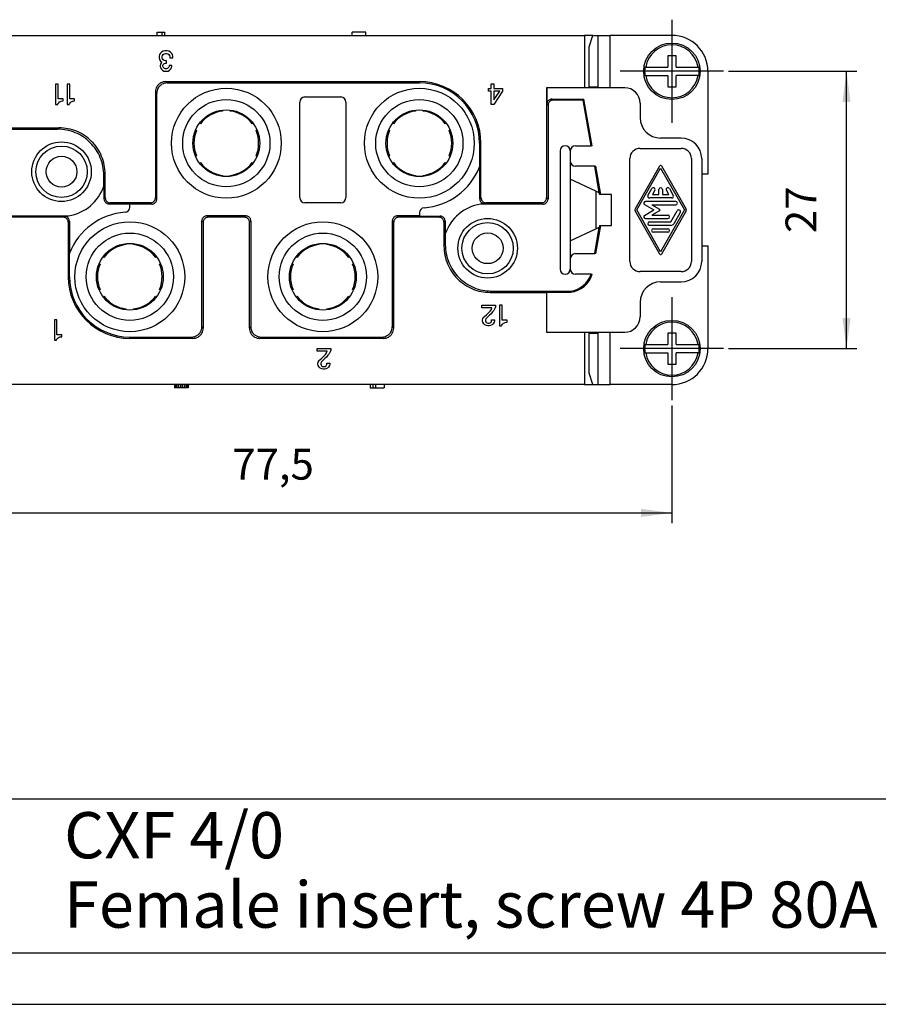
# Model space of a CAD drawing. Units: millimetres. Extents: x -210 to 0, y 0 to 297.
# Drawn here: x -157 to -73, y 0 to 96 of the extents above; entities that cross this region are included whole.
import ezdxf

# ---------------------------------------------------------------- set-up
doc = ezdxf.new("R2010")
doc.units = ezdxf.units.MM
doc.linetypes.add('DOT_CENTER', pattern=[14, 12, -1, 0, -1])
doc.layers.add('1', color=7, linetype='Continuous')
doc.styles.add('CONVERTER_11', font='ARIAL.TTF', dxfattribs={"width": 1.2})
doc.styles.add('CONVERTER_13', font='simplex.shx', dxfattribs={"width": 0.95})
doc.dimstyles.new('ME10_DIM_15', dxfattribs={"dimtxt": 3, "dimasz": 3, "dimexe": 1, "dimexo": 0.5, "dimgap": 2, "dimtad": 1, "dimdsep": 46, "dimtxsty": 'CONVERTER_13', "dimsah": 1, "dimcen": 0.09, "dimclrd": 7, "dimclre": 7, "dimclrt": 7, "dimadec": 0, "dimazin": 0, "dimtfac": 1, "dimtdec": 4, "dimtix": 1, "dimtmove": 0, "dimatfit": 3, "dimfxl": 1, "dimtolj": 1, "dimtzin": 0, "dimarcsym": 0})
doc.dimstyles.new('ME10_DIM_16', dxfattribs={"dimtxt": 3, "dimasz": 3, "dimexe": 1, "dimexo": 0.5, "dimgap": 2, "dimtad": 1, "dimdsep": 46, "dimtxsty": 'CONVERTER_13', "dimsah": 1, "dimcen": 0.09, "dimclrd": 7, "dimclre": 7, "dimclrt": 7, "dimadec": 0, "dimazin": 0, "dimtfac": 1, "dimtdec": 4, "dimtix": 1, "dimtmove": 0, "dimatfit": 3, "dimfxl": 1, "dimtolj": 1, "dimtzin": 0, "dimarcsym": 0})

# ---------------------------------------------------------------- blocks, each defined once
blk = doc.blocks.new('*D6')
at = {"layer": '1', "color": 7, "linetype": 'Continuous'}
for p, q in [((-170.927, 58.304), (-170.927, 46.84)), ((-93.527, 58.304), (-93.527, 46.84)), ((-170.927, 47.84), (-93.527, 47.84))]:
    blk.add_line(p, q, dxfattribs=at)
at = {"layer": '1', "color": 7}
for points in [[(-167.927, 48.235), (-167.927, 47.446), (-170.927, 47.84)], [(-96.527, 47.446), (-96.527, 48.235), (-93.527, 47.84)]]:
    blk.add_solid(points, dxfattribs=at)
at = {"layer": '1', "color": 7, "insert": (-136.352, 50.14), "char_height": 3, "attachment_point": 7, "rotation": 0.00014, "line_spacing_factor": 0.60024, "style": 'CONVERTER_13'}
blk.add_mtext('77,5', dxfattribs=at)
blk = doc.blocks.new('*D7')
at = {"layer": '1', "color": 7, "linetype": 'Continuous'}
for p, q in [((-88.002, 90.829), (-75.526, 90.829)), ((-76.526, 63.829), (-76.526, 90.829)), ((-88.002, 63.829), (-75.526, 63.829))]:
    blk.add_line(p, q, dxfattribs=at)
at = {"layer": '1', "color": 7}
for points in [[(-76.131, 87.829), (-76.92, 87.829), (-76.526, 90.829)], [(-76.92, 66.829), (-76.131, 66.829), (-76.526, 63.829)]]:
    blk.add_solid(points, dxfattribs=at)
at = {"layer": '1', "color": 7, "insert": (-78.526, 75.079), "char_height": 3, "attachment_point": 7, "rotation": 90, "line_spacing_factor": 0.60024, "style": 'CONVERTER_13'}
blk.add_mtext('27', dxfattribs=at)

msp = doc.modelspace()

# ---------------------------------------------------------------- linework, layer by layer
at = {"color": 7, "linetype": 'Continuous'}
for p, q in [((-162.427, 94.329), (-143.651, 94.329)), ((-143.651, 94.329), (-143.651, 94.629)), ((-143.651, 94.629), (-143.176, 94.629)), ((-143.651, 94.329), (-143.176, 94.329)), ((-143.176, 94.329), (-143.176, 94.629)), ((-143.176, 94.629), (-142.926, 94.629)), ((-143.176, 94.329), (-142.926, 94.329)), ((-142.926, 94.329), (-142.926, 94.629)), ((-142.926, 94.329), (-124.661, 94.329)), ((-124.661, 94.329), (-124.661, 94.629)), ((-123.336, 94.629), (-124.661, 94.629)), ((-124.661, 94.329), (-123.336, 94.329)), ((-123.336, 94.329), (-123.336, 94.629)), ((-123.336, 94.329), (-102.027, 94.329)), ((-101.218, 94.329), (-102.027, 94.329)), ((-102.027, 94.329), (-102.027, 89.229)), ((-101.599, 93.206), (-101.218, 94.329)), ((-101.218, 94.329), (-100.726, 94.329)), ((-100.726, 89.229), (-100.726, 94.329)), ((-100.726, 94.329), (-99.531, 94.329)), ((-93.527, 94.329), (-99.531, 94.329)), ((-99.531, 89.229), (-99.531, 94.329)), ((-101.599, 89.329), (-101.599, 93.206)), ((-143.426, 92.454), (-143.476, 92.279)), ((-143.476, 92.279), (-143.476, 92.154)), ((-143.476, 92.154), (-143.426, 91.979)), ((-143.351, 92.579), (-143.426, 92.454)), ((-143.226, 92.704), (-143.351, 92.579)), ((-143.076, 92.779), (-143.226, 92.704)), ((-143.176, 92.254), (-143.151, 92.354)), ((-143.176, 92.154), (-143.176, 92.254)), ((-143.151, 92.054), (-143.176, 92.154)), ((-143.151, 92.354), (-143.076, 92.454)), ((-143.076, 91.954), (-143.151, 92.054)), ((-142.876, 92.829), (-143.076, 92.779)), ((-143.076, 92.454), (-142.976, 92.529)), ((-142.976, 92.529), (-142.851, 92.554)), ((-142.726, 92.829), (-142.876, 92.829)), ((-142.851, 92.554), (-142.751, 92.554)), ((-142.751, 92.554), (-142.626, 92.529)), ((-142.526, 92.779), (-142.726, 92.829)), ((-142.626, 92.529), (-142.526, 92.454)), ((-142.376, 92.704), (-142.526, 92.779)), ((-142.526, 92.454), (-142.451, 92.354)), ((-142.451, 92.354), (-142.426, 92.254)), ((-142.426, 92.254), (-142.426, 92.154)), ((-142.426, 92.154), (-142.126, 92.154)), ((-142.251, 92.579), (-142.376, 92.704)), ((-142.176, 92.454), (-142.251, 92.579)), ((-142.126, 92.279), (-142.176, 92.454)), ((-142.126, 92.154), (-142.126, 92.279)), ((-93.927, 92.329), (-93.927, 91.229)), ((-93.127, 92.329), (-93.927, 92.329)), ((-93.127, 91.229), (-93.127, 92.329)), ((-143.426, 91.979), (-143.326, 91.829)), ((-143.351, 91.529), (-143.376, 91.404)), ((-143.376, 91.404), (-143.376, 91.304)), ((-143.376, 91.304), (-143.351, 91.179)), ((-143.251, 91.679), (-143.351, 91.529)), ((-143.351, 91.179), (-143.251, 91.029)), ((-143.326, 91.829), (-143.201, 91.729)), ((-143.201, 91.729), (-143.251, 91.679)), ((-143.101, 91.404), (-143.076, 91.479)), ((-143.101, 91.304), (-143.101, 91.404)), ((-143.076, 91.229), (-143.101, 91.304)), ((-142.976, 91.879), (-143.076, 91.954)), ((-143.076, 91.479), (-143.026, 91.554)), ((-143.026, 91.154), (-143.076, 91.229)), ((-143.026, 91.554), (-142.951, 91.604)), ((-142.951, 91.104), (-143.026, 91.154)), ((-142.851, 91.854), (-142.976, 91.879)), ((-142.951, 91.604), (-142.851, 91.629)), ((-142.851, 91.079), (-142.951, 91.104)), ((-142.751, 91.854), (-142.851, 91.854)), ((-142.851, 91.629), (-142.751, 91.629)), ((-142.751, 91.079), (-142.851, 91.079)), ((-142.751, 91.629), (-142.751, 91.854)), ((-142.651, 91.104), (-142.751, 91.079)), ((-142.576, 91.154), (-142.651, 91.104)), ((-142.526, 91.229), (-142.576, 91.154)), ((-142.501, 91.304), (-142.526, 91.229)), ((-142.226, 91.404), (-142.501, 91.404)), ((-142.501, 91.404), (-142.501, 91.304)), ((-142.351, 91.029), (-142.251, 91.179)), ((-142.251, 91.179), (-142.226, 91.304)), ((-142.226, 91.304), (-142.226, 91.404)), ((-96.071, 91.229), (-96.155, 91.229)), ((-96.071, 91.229), (-93.927, 91.229)), ((-93.127, 91.229), (-90.983, 91.229)), ((-90.899, 91.229), (-90.983, 91.229)), ((-143.251, 91.029), (-143.151, 90.929)), ((-143.151, 90.929), (-143.001, 90.854)), ((-143.001, 90.854), (-142.876, 90.829)), ((-142.876, 90.829), (-142.726, 90.829)), ((-142.726, 90.829), (-142.601, 90.854)), ((-142.601, 90.854), (-142.451, 90.929)), ((-142.451, 90.929), (-142.351, 91.029)), ((-96.155, 90.429), (-96.071, 90.429)), ((-96.071, 90.429), (-93.927, 90.429)), ((-93.927, 90.429), (-93.927, 89.329)), ((-90.983, 90.429), (-93.127, 90.429)), ((-93.127, 89.329), (-93.127, 90.429)), ((-90.983, 90.429), (-90.899, 90.429)), ((-90.027, 90.829), (-90.027, 80.829)), ((-153.552, 89.593), (-153.552, 87.593)), ((-153.302, 89.593), (-153.552, 89.593)), ((-153.302, 88.143), (-153.302, 89.593)), ((-152.177, 89.593), (-152.427, 89.593)), ((-152.427, 89.593), (-152.427, 87.593)), ((-152.177, 88.143), (-152.177, 89.593)), ((-142.827, 89.829), (-118.127, 89.829)), ((-142.696, 89.698), (-142.827, 89.829)), ((-142.696, 89.698), (-118.127, 89.698)), ((-118.127, 89.829), (-118.127, 89.698)), ((-111.397, 88.91), (-111.397, 89.16)), ((-111.397, 89.16), (-111.147, 89.16)), ((-111.147, 89.16), (-111.147, 89.61)), ((-111.147, 89.61), (-110.872, 89.61)), ((-110.872, 89.61), (-110.872, 89.16)), ((-110.872, 89.16), (-110.022, 89.16)), ((-110.022, 89.16), (-110.022, 88.885)), ((-105.727, 89.229), (-105.727, 78.529)), ((-105.705, 89.229), (-105.727, 89.229)), ((-105.705, 89.229), (-105.705, 87.629)), ((-102.027, 89.229), (-105.705, 89.229)), ((-100.736, 89.229), (-102.027, 89.229)), ((-101.599, 89.329), (-100.736, 89.329)), ((-100.736, 89.329), (-100.736, 89.229)), ((-100.726, 89.229), (-100.736, 89.229)), ((-99.531, 89.229), (-100.726, 89.229)), ((-98.127, 89.229), (-99.531, 89.229)), ((-93.927, 89.329), (-93.127, 89.329)), ((-143.827, 88.829), (-143.827, 78.529)), ((-143.696, 88.698), (-143.827, 88.829)), ((-143.696, 78.398), (-143.696, 88.698)), ((-129.277, 88.329), (-125.777, 88.329)), ((-111.147, 88.91), (-111.397, 88.91)), ((-111.147, 87.61), (-111.147, 88.91)), ((-110.872, 88.06), (-110.297, 88.91)), ((-110.872, 88.91), (-110.872, 88.06)), ((-110.297, 88.91), (-110.872, 88.91)), ((-110.022, 88.885), (-110.872, 87.61)), ((-153.552, 87.593), (-153.352, 87.593)), ((-153.352, 87.593), (-153.327, 87.668)), ((-153.327, 87.668), (-153.252, 87.768)), ((-152.827, 88.143), (-153.302, 88.143)), ((-153.252, 87.768), (-153.177, 87.843)), ((-153.177, 87.843), (-153.077, 87.893)), ((-153.077, 87.893), (-153.002, 87.918)), ((-153.002, 87.918), (-152.877, 87.943)), ((-152.877, 87.943), (-152.827, 87.943)), ((-152.827, 87.943), (-152.827, 88.143)), ((-152.427, 87.593), (-152.227, 87.593)), ((-152.227, 87.593), (-152.202, 87.668)), ((-152.202, 87.668), (-152.127, 87.768)), ((-151.702, 88.143), (-152.177, 88.143)), ((-152.127, 87.768), (-152.052, 87.843)), ((-152.052, 87.843), (-151.952, 87.893)), ((-151.952, 87.893), (-151.877, 87.918)), ((-151.877, 87.918), (-151.752, 87.943)), ((-151.752, 87.943), (-151.702, 87.943)), ((-151.702, 87.943), (-151.702, 88.143)), ((-129.777, 78.529), (-129.777, 87.829)), ((-125.277, 87.829), (-125.277, 78.529)), ((-110.872, 87.61), (-111.147, 87.61)), ((-105.596, 87.52), (-105.705, 87.629)), ((-105.596, 87.52), (-105.596, 78.398)), ((-105.096, 88.02), (-105.205, 88.129)), ((-105.205, 88.129), (-102.095, 88.129)), ((-102.187, 88.02), (-105.096, 88.02)), ((-102.187, 88.02), (-102.095, 88.129)), ((-101.404, 83.579), (-102.187, 88.02)), ((-101.293, 83.579), (-102.095, 88.129)), ((-96.627, 87.729), (-96.627, 86.329)), ((-137.302, 87.057), (-137.302, 86.957)), ((-136.552, 86.957), (-136.552, 87.057)), ((-118.502, 87.057), (-118.502, 86.957)), ((-117.752, 86.957), (-117.752, 87.057)), ((-158.227, 85.329), (-153.227, 85.329)), ((-153.358, 85.198), (-153.227, 85.329)), ((-139.448, 85.717), (-139.535, 85.768)), ((-134.319, 85.768), (-134.406, 85.717)), ((-120.648, 85.717), (-120.735, 85.768)), ((-115.519, 85.768), (-115.606, 85.717)), ((-158.358, 85.198), (-153.358, 85.198)), ((-139.91, 85.118), (-139.823, 85.068)), ((-134.031, 85.068), (-133.944, 85.118)), ((-121.11, 85.118), (-121.023, 85.068)), ((-115.231, 85.068), (-115.144, 85.118)), ((-112.258, 83.829), (-112.127, 83.829)), ((-112.258, 83.829), (-112.258, 81.539)), ((-112.127, 78.529), (-112.127, 83.829)), ((-102.927, 83.579), (-101.404, 83.579)), ((-101.293, 83.579), (-101.404, 83.579)), ((-92.627, 84.329), (-94.627, 84.329)), ((-139.823, 82.59), (-139.91, 82.54)), ((-133.944, 82.54), (-134.031, 82.59)), ((-121.023, 82.59), (-121.11, 82.54)), ((-115.144, 82.54), (-115.231, 82.59)), ((-104.427, 83.079), (-104.427, 71.579)), ((-103.427, 83.079), (-103.427, 82.079)), ((-96.627, 83.329), (-92.627, 83.329)), ((-139.535, 81.89), (-139.448, 81.94)), ((-134.406, 81.94), (-134.319, 81.89)), ((-120.735, 81.89), (-120.648, 81.94)), ((-115.606, 81.94), (-115.519, 81.89)), ((-112.241, 78.415), (-112.241, 81.584)), ((-103.427, 82.079), (-103.427, 80.329)), ((-101.051, 81.579), (-102.927, 81.579)), ((-100.598, 79.009), (-101.051, 81.579)), ((-101.051, 81.579), (-100.94, 81.579)), ((-100.455, 78.829), (-100.94, 81.579)), ((-97.627, 72.329), (-97.627, 82.329)), ((-97.105, 77.412), (-94.699, 81.62)), ((-94.555, 81.62), (-92.149, 77.412)), ((-91.627, 82.329), (-91.627, 72.329)), ((-90.627, 82.329), (-90.627, 80.829)), ((-148.858, 80.698), (-148.727, 80.829)), ((-148.858, 79.655), (-148.858, 80.698)), ((-148.727, 78.529), (-148.727, 80.829)), ((-137.302, 80.701), (-137.302, 80.601)), ((-136.552, 80.601), (-136.552, 80.701)), ((-118.502, 80.701), (-118.502, 80.601)), ((-117.752, 80.601), (-117.752, 80.701)), ((-96.96, 77.329), (-94.627, 81.411)), ((-94.627, 81.411), (-92.294, 77.329)), ((-90.627, 80.829), (-90.627, 73.829)), ((-90.027, 80.829), (-90.627, 80.829)), ((-148.841, 79.708), (-148.841, 78.415)), ((-100.927, 79.162), (-103.427, 80.329)), ((-103.427, 80.329), (-103.427, 74.329)), ((-100.598, 79.009), (-100.927, 79.162)), ((-100.927, 79.162), (-100.927, 75.496)), ((-100.598, 79.009), (-100.592, 79.006)), ((-100.455, 78.829), (-100.56, 78.829)), ((-99.427, 78.829), (-100.455, 78.829)), ((-99.427, 75.829), (-99.427, 78.829)), ((-95.863, 78.745), (-95.482, 79.412)), ((-95.193, 79.246), (-95.431, 78.829)), ((-95.431, 78.829), (-94.794, 78.829)), ((-94.794, 78.829), (-94.794, 79.329)), ((-94.46, 79.329), (-94.46, 78.829)), ((-94.46, 78.829), (-93.823, 78.829)), ((-93.823, 78.829), (-94.061, 79.246)), ((-93.773, 79.412), (-93.392, 78.745)), ((-148.727, 78.529), (-148.841, 78.415)), ((-148.227, 78.029), (-148.341, 77.915)), ((-148.341, 77.915), (-146.327, 77.915)), ((-144.327, 78.029), (-148.227, 78.029)), ((-146.327, 77.898), (-146.327, 77.915)), ((-146.327, 77.61), (-146.327, 77.898)), ((-144.196, 77.898), (-146.327, 77.898)), ((-144.196, 77.898), (-144.327, 78.029)), ((-143.696, 78.398), (-143.827, 78.529)), ((-125.777, 78.029), (-129.277, 78.029)), ((-112.241, 78.415), (-112.127, 78.529)), ((-106.096, 77.898), (-112.172, 77.898)), ((-111.741, 77.915), (-112.054, 77.915)), ((-111.741, 77.915), (-111.627, 78.029)), ((-106.227, 78.029), (-111.627, 78.029)), ((-106.227, 78.029), (-106.096, 77.898)), ((-105.727, 78.529), (-105.596, 78.398)), ((-96.183, 77.851), (-95.278, 77.329)), ((-93.155, 78.162), (-96.099, 78.162)), ((-93.536, 78.496), (-95.718, 78.496)), ((-95.477, 77.829), (-94.736, 77.401)), ((-95.477, 77.829), (-93.155, 77.829)), ((-158.358, 76.76), (-152.282, 76.76)), ((-152.827, 76.629), (-152.714, 76.742)), ((-152.714, 76.742), (-152.4, 76.742)), ((-135.046, 76.76), (-138.808, 76.76)), ((-138.808, 76.76), (-138.677, 76.629)), ((-135.177, 76.629), (-135.046, 76.76)), ((-118.127, 76.76), (-120.258, 76.76)), ((-120.127, 76.629), (-120.258, 76.76)), ((-118.127, 77.047), (-118.127, 76.76)), ((-118.127, 76.742), (-118.127, 76.76)), ((-118.127, 76.742), (-116.114, 76.742)), ((-116.227, 76.629), (-116.114, 76.742)), ((-94.7, 73.038), (-97.105, 77.246)), ((-94.627, 73.247), (-96.96, 77.329)), ((-96.183, 76.807), (-95.278, 77.329)), ((-94.736, 77.257), (-95.477, 76.829)), ((-95.477, 76.829), (-93.917, 76.829)), ((-92.294, 77.329), (-94.627, 73.247)), ((-92.149, 77.246), (-94.555, 73.038)), ((-93.633, 76.162), (-93.013, 77.246)), ((-92.725, 77.079), (-93.344, 75.996)), ((-152.827, 76.629), (-158.227, 76.629)), ((-152.327, 76.129), (-152.214, 76.242)), ((-152.327, 76.129), (-152.327, 70.829)), ((-152.214, 76.242), (-152.214, 73.074)), ((-139.308, 65.96), (-139.308, 76.26)), ((-139.308, 76.26), (-139.177, 76.129)), ((-139.177, 76.129), (-139.177, 65.829)), ((-135.177, 76.629), (-138.677, 76.629)), ((-134.677, 76.129), (-134.546, 76.26)), ((-134.677, 65.829), (-134.677, 76.129)), ((-134.546, 76.26), (-134.546, 65.96)), ((-120.758, 76.26), (-120.758, 65.96)), ((-120.627, 76.129), (-120.758, 76.26)), ((-120.627, 65.829), (-120.627, 76.129)), ((-116.227, 76.629), (-120.127, 76.629)), ((-115.727, 76.129), (-115.614, 76.242)), ((-115.727, 76.129), (-115.727, 73.807)), ((-115.614, 76.242), (-115.614, 74.95)), ((-100.94, 73.079), (-100.455, 75.829)), ((-100.56, 75.829), (-100.455, 75.829)), ((-100.455, 75.829), (-99.427, 75.829)), ((-96.099, 76.496), (-93.917, 76.496)), ((-95.722, 76.162), (-93.633, 76.162)), ((-93.633, 75.829), (-95.722, 75.829)), ((-115.596, 75.002), (-115.596, 73.938)), ((-103.427, 74.329), (-100.927, 75.496)), ((-101.051, 73.079), (-100.598, 75.649)), ((-100.927, 75.496), (-100.598, 75.649)), ((-100.592, 75.652), (-100.598, 75.649)), ((-95.337, 75.496), (-93.917, 75.496)), ((-93.917, 75.162), (-95.337, 75.162)), ((-146.702, 74.057), (-146.702, 73.957)), ((-145.952, 73.957), (-145.952, 74.057)), ((-127.902, 74.057), (-127.902, 73.957)), ((-127.152, 73.957), (-127.152, 74.057)), ((-115.596, 73.938), (-115.727, 73.807)), ((-103.427, 74.329), (-103.427, 72.579)), ((-90.627, 73.829), (-90.627, 72.329)), ((-90.627, 73.829), (-90.027, 73.829)), ((-90.027, 73.829), (-90.027, 63.829)), ((-152.196, 70.829), (-152.196, 73.119)), ((-102.927, 73.079), (-101.051, 73.079)), ((-100.94, 73.079), (-101.051, 73.079)), ((-149.31, 72.118), (-149.223, 72.068)), ((-148.848, 72.717), (-148.935, 72.768)), ((-143.719, 72.768), (-143.806, 72.717)), ((-143.431, 72.068), (-143.344, 72.118)), ((-130.51, 72.118), (-130.423, 72.068)), ((-130.048, 72.717), (-130.135, 72.768)), ((-124.919, 72.768), (-125.006, 72.717)), ((-124.631, 72.068), (-124.544, 72.118)), ((-103.427, 72.579), (-103.427, 71.579)), ((-101.405, 71.079), (-102.927, 71.079)), ((-101.405, 71.079), (-101.291, 71.079)), ((-92.627, 71.329), (-96.627, 71.329)), ((-152.196, 70.829), (-152.327, 70.829)), ((-94.627, 70.329), (-92.627, 70.329)), ((-149.223, 69.59), (-149.31, 69.54)), ((-143.344, 69.54), (-143.431, 69.59)), ((-130.423, 69.59), (-130.51, 69.54)), ((-124.544, 69.54), (-124.631, 69.59)), ((-111.096, 69.438), (-111.227, 69.307)), ((-111.227, 69.307), (-105.727, 69.307)), ((-111.096, 69.438), (-103.393, 69.438)), ((-105.727, 69.329), (-105.727, 69.307)), ((-105.727, 69.329), (-103.387, 69.329)), ((-105.727, 69.307), (-105.727, 65.429)), ((-148.935, 68.89), (-148.848, 68.94)), ((-143.806, 68.94), (-143.719, 68.89)), ((-130.135, 68.89), (-130.048, 68.94)), ((-125.006, 68.94), (-124.919, 68.89)), ((-96.627, 68.329), (-96.627, 66.929)), ((-146.702, 67.701), (-146.702, 67.601)), ((-145.952, 67.601), (-145.952, 67.701)), ((-127.902, 67.701), (-127.902, 67.601)), ((-127.152, 67.601), (-127.152, 67.701)), ((-112.037, 67.803), (-112.037, 68.053)), ((-112.037, 68.053), (-110.712, 68.053)), ((-111.062, 67.803), (-112.037, 67.803)), ((-111.787, 66.953), (-111.587, 67.128)), ((-111.287, 67.103), (-111.612, 66.778)), ((-111.587, 67.128), (-111.412, 67.278)), ((-111.412, 67.278), (-111.237, 67.478)), ((-111.137, 67.228), (-111.287, 67.103)), ((-111.237, 67.478), (-111.112, 67.653)), ((-110.987, 67.403), (-111.137, 67.228)), ((-111.112, 67.653), (-111.062, 67.803)), ((-110.862, 67.553), (-110.987, 67.403)), ((-110.762, 67.728), (-110.862, 67.553)), ((-110.712, 67.903), (-110.762, 67.728)), ((-110.712, 68.053), (-110.712, 67.903)), ((-110.062, 68.053), (-110.312, 68.053)), ((-110.312, 68.053), (-110.312, 66.053)), ((-110.062, 66.603), (-110.062, 68.053)), ((-153.426, 66.639), (-153.676, 66.639)), ((-153.676, 66.639), (-153.676, 64.639)), ((-153.426, 65.189), (-153.426, 66.639)), ((-111.962, 66.628), (-111.937, 66.753)), ((-111.962, 66.528), (-111.962, 66.628)), ((-111.937, 66.403), (-111.962, 66.528)), ((-111.937, 66.753), (-111.837, 66.903)), ((-111.837, 66.253), (-111.937, 66.403)), ((-111.837, 66.903), (-111.787, 66.953)), ((-111.737, 66.153), (-111.837, 66.253)), ((-111.587, 66.078), (-111.737, 66.153)), ((-111.662, 66.703), (-111.687, 66.628)), ((-111.687, 66.628), (-111.687, 66.528)), ((-111.687, 66.528), (-111.662, 66.453)), ((-111.612, 66.778), (-111.662, 66.703)), ((-111.662, 66.453), (-111.612, 66.378)), ((-111.612, 66.378), (-111.537, 66.328)), ((-111.537, 66.328), (-111.437, 66.303)), ((-111.437, 66.303), (-111.337, 66.303)), ((-111.337, 66.303), (-111.237, 66.328)), ((-111.237, 66.328), (-111.162, 66.378)), ((-111.037, 66.153), (-111.187, 66.078)), ((-111.162, 66.378), (-111.112, 66.453)), ((-111.112, 66.453), (-111.087, 66.528)), ((-111.087, 66.528), (-111.087, 66.628)), ((-111.087, 66.628), (-110.812, 66.628)), ((-110.937, 66.253), (-111.037, 66.153)), ((-110.837, 66.403), (-110.937, 66.253)), ((-110.812, 66.528), (-110.837, 66.403)), ((-110.812, 66.628), (-110.812, 66.528)), ((-110.087, 66.128), (-110.012, 66.228)), ((-109.587, 66.603), (-110.062, 66.603)), ((-110.012, 66.228), (-109.937, 66.303)), ((-109.937, 66.303), (-109.837, 66.353)), ((-109.837, 66.353), (-109.762, 66.378)), ((-109.762, 66.378), (-109.637, 66.403)), ((-109.637, 66.403), (-109.587, 66.403)), ((-109.587, 66.403), (-109.587, 66.603)), ((-152.951, 65.189), (-153.426, 65.189)), ((-152.951, 64.989), (-152.951, 65.189)), ((-139.177, 65.829), (-139.308, 65.96)), ((-134.546, 65.96), (-134.677, 65.829)), ((-120.627, 65.829), (-120.758, 65.96)), ((-111.462, 66.053), (-111.587, 66.078)), ((-111.312, 66.053), (-111.462, 66.053)), ((-111.187, 66.078), (-111.312, 66.053)), ((-110.312, 66.053), (-110.112, 66.053)), ((-110.112, 66.053), (-110.087, 66.128)), ((-105.727, 65.429), (-102.027, 65.429)), ((-102.027, 65.429), (-102.027, 60.329)), ((-102.027, 65.429), (-100.736, 65.429)), ((-101.599, 61.452), (-101.599, 65.329)), ((-101.599, 65.329), (-100.736, 65.329)), ((-100.736, 65.429), (-100.736, 65.329)), ((-100.736, 65.429), (-100.726, 65.429)), ((-100.726, 60.329), (-100.726, 65.429)), ((-100.726, 65.429), (-99.531, 65.429)), ((-99.531, 60.329), (-99.531, 65.429)), ((-99.531, 65.429), (-98.127, 65.429)), ((-93.927, 65.329), (-93.927, 64.229)), ((-93.127, 65.329), (-93.927, 65.329)), ((-93.127, 64.229), (-93.127, 65.329)), ((-153.676, 64.639), (-153.476, 64.639)), ((-153.476, 64.639), (-153.451, 64.714)), ((-153.451, 64.714), (-153.376, 64.814)), ((-153.376, 64.814), (-153.301, 64.889)), ((-153.301, 64.889), (-153.201, 64.939)), ((-153.201, 64.939), (-153.126, 64.964)), ((-153.126, 64.964), (-153.001, 64.989)), ((-153.001, 64.989), (-152.951, 64.989)), ((-146.327, 64.829), (-146.327, 64.96)), ((-146.327, 64.96), (-140.308, 64.96)), ((-140.177, 64.829), (-146.327, 64.829)), ((-140.177, 64.829), (-140.308, 64.96)), ((-133.546, 64.96), (-133.677, 64.829)), ((-121.627, 64.829), (-133.677, 64.829)), ((-133.546, 64.96), (-121.758, 64.96)), ((-121.627, 64.829), (-121.758, 64.96)), ((-96.071, 64.229), (-96.155, 64.229)), ((-96.071, 64.229), (-93.927, 64.229)), ((-93.127, 64.229), (-90.983, 64.229)), ((-90.899, 64.229), (-90.983, 64.229)), ((-128.079, 63.829), (-126.754, 63.829)), ((-128.079, 63.579), (-128.079, 63.829)), ((-127.104, 63.579), (-128.079, 63.579)), ((-127.279, 63.254), (-127.154, 63.429)), ((-127.154, 63.429), (-127.104, 63.579)), ((-126.904, 63.329), (-127.029, 63.179)), ((-126.804, 63.504), (-126.904, 63.329)), ((-126.754, 63.679), (-126.804, 63.504)), ((-126.754, 63.829), (-126.754, 63.679)), ((-96.155, 63.429), (-96.071, 63.429)), ((-96.071, 63.429), (-93.927, 63.429)), ((-93.927, 63.429), (-93.927, 62.329)), ((-90.983, 63.429), (-93.127, 63.429)), ((-93.127, 62.329), (-93.127, 63.429)), ((-90.983, 63.429), (-90.899, 63.429)), ((-128.004, 62.404), (-127.979, 62.529)), ((-128.004, 62.304), (-128.004, 62.404)), ((-127.979, 62.529), (-127.879, 62.679)), ((-127.879, 62.679), (-127.829, 62.729)), ((-127.829, 62.729), (-127.629, 62.904)), ((-127.704, 62.479), (-127.729, 62.404)), ((-127.729, 62.404), (-127.729, 62.304)), ((-127.654, 62.554), (-127.704, 62.479)), ((-127.329, 62.879), (-127.654, 62.554)), ((-127.629, 62.904), (-127.454, 63.054)), ((-127.454, 63.054), (-127.279, 63.254)), ((-127.179, 63.004), (-127.329, 62.879)), ((-127.029, 63.179), (-127.179, 63.004)), ((-127.129, 62.404), (-126.854, 62.404)), ((-127.129, 62.304), (-127.129, 62.404)), ((-126.854, 62.404), (-126.854, 62.304)), ((-93.927, 62.329), (-93.127, 62.329)), ((-127.979, 62.179), (-128.004, 62.304)), ((-127.879, 62.029), (-127.979, 62.179)), ((-127.779, 61.929), (-127.879, 62.029)), ((-127.629, 61.854), (-127.779, 61.929)), ((-127.729, 62.304), (-127.704, 62.229)), ((-127.704, 62.229), (-127.654, 62.154)), ((-127.654, 62.154), (-127.579, 62.104)), ((-127.504, 61.829), (-127.629, 61.854)), ((-127.579, 62.104), (-127.479, 62.079)), ((-127.354, 61.829), (-127.504, 61.829)), ((-127.479, 62.079), (-127.379, 62.079)), ((-127.379, 62.079), (-127.279, 62.104)), ((-127.229, 61.854), (-127.354, 61.829)), ((-127.279, 62.104), (-127.204, 62.154)), ((-127.079, 61.929), (-127.229, 61.854)), ((-127.204, 62.154), (-127.154, 62.229)), ((-127.154, 62.229), (-127.129, 62.304)), ((-126.979, 62.029), (-127.079, 61.929)), ((-126.879, 62.179), (-126.979, 62.029)), ((-126.854, 62.304), (-126.879, 62.179)), ((-101.218, 60.329), (-101.599, 61.452)), ((-141.985, 60.329), (-162.427, 60.329)), ((-141.935, 60.329), (-141.985, 60.329)), ((-141.985, 60.329), (-141.985, 60.029)), ((-141.935, 60.029), (-141.985, 60.029)), ((-141.86, 60.329), (-141.935, 60.329)), ((-141.935, 60.329), (-141.935, 60.029)), ((-141.86, 60.029), (-141.935, 60.029)), ((-141.735, 60.329), (-141.86, 60.329)), ((-141.86, 60.329), (-141.86, 60.029)), ((-141.735, 60.029), (-141.86, 60.029)), ((-141.585, 60.329), (-141.735, 60.329)), ((-141.735, 60.329), (-141.735, 60.029)), ((-141.585, 60.029), (-141.735, 60.029)), ((-141.385, 60.329), (-141.585, 60.329)), ((-141.585, 60.329), (-141.585, 60.029)), ((-141.385, 60.029), (-141.585, 60.029)), ((-141.235, 60.329), (-141.385, 60.329)), ((-141.385, 60.329), (-141.385, 60.029)), ((-141.235, 60.029), (-141.385, 60.029)), ((-141.035, 60.329), (-141.235, 60.329)), ((-141.235, 60.329), (-141.235, 60.029)), ((-141.035, 60.029), (-141.235, 60.029)), ((-140.885, 60.329), (-141.035, 60.329)), ((-141.035, 60.329), (-141.035, 60.029)), ((-140.885, 60.029), (-141.035, 60.029)), ((-140.76, 60.329), (-140.885, 60.329)), ((-140.885, 60.329), (-140.885, 60.029)), ((-140.76, 60.029), (-140.885, 60.029)), ((-140.685, 60.329), (-140.76, 60.329)), ((-140.76, 60.329), (-140.76, 60.029)), ((-140.685, 60.029), (-140.76, 60.029)), ((-140.635, 60.329), (-140.685, 60.329)), ((-140.685, 60.329), (-140.685, 60.029)), ((-140.635, 60.029), (-140.685, 60.029)), ((-140.635, 60.329), (-140.635, 60.029)), ((-122.914, 60.329), (-140.635, 60.329)), ((-122.664, 60.329), (-122.914, 60.329)), ((-122.914, 60.329), (-122.914, 60.029)), ((-122.914, 60.029), (-122.664, 60.029)), ((-122.389, 60.329), (-122.664, 60.329)), ((-122.664, 60.329), (-122.664, 60.029)), ((-122.664, 60.029), (-122.389, 60.029)), ((-121.539, 60.329), (-122.389, 60.329)), ((-122.389, 60.329), (-122.389, 60.029)), ((-122.389, 60.029), (-121.539, 60.029)), ((-121.539, 60.329), (-121.539, 60.029)), ((-102.027, 60.329), (-121.539, 60.329)), ((-102.027, 60.329), (-101.218, 60.329)), ((-101.218, 60.329), (-100.726, 60.329)), ((-100.726, 60.329), (-99.531, 60.329)), ((-93.527, 60.329), (-99.531, 60.329))]:
    msp.add_line(p, q, dxfattribs=at)
for centre, radius in [((-93.527, 90.829), 2.75), ((-136.927, 83.829), 5.35), ((-118.127, 83.829), 5.35), ((-136.927, 83.829), 4.25), ((-118.127, 83.829), 4.25), ((-136.927, 83.829), 3.25), ((-118.127, 83.829), 3.25), ((-152.977, 81.054), 2.9), ((-152.977, 81.054), 2.5), ((-152.977, 81.054), 1.5), ((-146.327, 70.829), 5.35), ((-127.527, 70.829), 5.35), ((-111.477, 73.604), 2.9), ((-111.477, 73.604), 2.5), ((-146.327, 70.829), 4.25), ((-127.527, 70.829), 4.25), ((-111.477, 73.604), 1.5), ((-146.327, 70.829), 3.25), ((-127.527, 70.829), 3.25), ((-93.527, 63.829), 2.75)]:
    msp.add_circle(centre, radius, dxfattribs=at)
for centre, radius, start, end in [((-93.527, 90.829), 3.5, 0, 90), ((-93.527, 90.829), 2.575, 8.93643, 171.06357), ((-93.527, 90.829), 2.658, 171.34586, 188.65414), ((-93.527, 90.829), 2.658, 351.34586, 8.65414), ((-93.527, 90.829), 2.575, 188.93643, 351.06357), ((-118.127, 83.829), 6, 0, 90), ((-118.127, 83.829), 5.869, 0, 90), ((-98.127, 87.729), 1.5, 0, 90), ((-129.277, 87.829), 0.5, 90, 180), ((-125.777, 87.829), 0.5, 0, 90), ((-136.927, 83.829), 3.15, 96.83714, 143.16286), ((-136.927, 83.829), 3.15, 36.83714, 83.16286), ((-118.127, 83.829), 3.15, 96.83714, 143.16286), ((-118.127, 83.829), 3.15, 36.83714, 83.16286), ((-94.627, 86.329), 2, 180, 270), ((-136.927, 83.829), 3.15, 156.83714, 203.16286), ((-136.927, 83.829), 3.15, 336.83714, 23.16286), ((-118.127, 83.829), 3.15, 156.83714, 203.16286), ((-118.127, 83.829), 3.15, 336.83714, 23.16286), ((-103.927, 83.079), 0.5, 0, 180), ((-102.927, 83.079), 0.5, 90, 180), ((-92.627, 82.329), 2, 0, 90), ((-96.627, 82.329), 1, 90, 180), ((-92.627, 82.329), 1, 0, 90), ((-136.927, 83.829), 3.15, 216.83714, 263.16286), ((-136.927, 83.829), 3.15, 276.83714, 323.16286), ((-118.127, 83.829), 3.15, 216.83714, 263.16286), ((-118.127, 83.829), 3.15, 276.83714, 323.16286), ((-118.127, 83.829), 6.3, 274.21673, 338.68604), ((-118.127, 83.829), 6.3, 338.68604, 339.1271), ((-102.927, 82.079), 0.5, 180, 270), ((-94.627, 81.579), 0.0833, 29.75249, 150.24751), ((-152.977, 81.054), 4.35, 279.19553, 341.24799), ((-152.977, 81.054), 4.35, 341.24799, 341.97678), ((-95.718, 78.662), 0.167, 150.01836, 270), ((-95.337, 79.329), 0.167, 330.01836, 150.01836), ((-94.627, 79.329), 0.167, 0, 180), ((-93.917, 79.329), 0.167, 29.98164, 209.98164), ((-93.536, 78.662), 0.167, 270, 29.98164), ((-129.277, 78.529), 0.5, 180, 270), ((-125.777, 78.529), 0.5, 270, 0), ((-111.477, 73.604), 4.35, 99.19553, 161.24799), ((-111.477, 73.604), 4.35, 97.62355, 99.19553), ((-96.099, 77.996), 0.167, 90, 240), ((-93.155, 77.996), 0.167, 270, 90), ((-152.977, 81.054), 4.35, 277.62355, 279.19553), ((-146.327, 70.829), 6.3, 94.21673, 158.68604), ((-146.827, 77.61), 0.5, 274.21673, 0), ((-117.627, 77.047), 0.5, 94.21673, 180), ((-96.96, 77.329), 0.167, 150.24751, 209.75194), ((-96.099, 76.662), 0.167, 120, 270), ((-94.778, 77.329), 0.0833, 300, 60), ((-93.917, 76.662), 0.167, 270, 90), ((-92.869, 77.162), 0.167, 330.01836, 150.01836), ((-92.294, 77.329), 0.167, 330.24806, 29.75249), ((-95.722, 75.996), 0.167, 90, 270), ((-93.633, 76.162), 0.333, 270, 330.01836), ((-111.477, 73.604), 4.35, 161.24799, 161.97678), ((-95.337, 75.329), 0.167, 90, 270), ((-93.917, 75.329), 0.167, 270, 90), ((-146.327, 70.829), 3.15, 96.83714, 143.16286), ((-146.327, 70.829), 3.15, 36.83714, 83.16286), ((-127.527, 70.829), 3.15, 96.83714, 143.16286), ((-127.527, 70.829), 3.15, 36.83714, 83.16286), ((-146.327, 70.829), 6.3, 158.68604, 159.1271), ((-102.927, 72.579), 0.5, 90, 180), ((-94.627, 73.079), 0.0834, 209.75194, 330.24806), ((-146.327, 70.829), 3.15, 156.83714, 203.16286), ((-146.327, 70.829), 3.15, 336.83714, 23.16286), ((-127.527, 70.829), 3.15, 156.83714, 203.16286), ((-127.527, 70.829), 3.15, 336.83714, 23.16286), ((-96.627, 72.329), 1, 180, 270), ((-92.627, 72.329), 1, 270, 0), ((-92.627, 72.329), 2, 270, 0), ((-103.927, 71.579), 0.5, 180, 0), ((-102.927, 71.579), 0.5, 180, 270), ((-103.681, 71.812), 2.391, 276.9042, 342.15541), ((-103.681, 71.812), 2.5, 276.75171, 342.95846), ((-146.327, 70.829), 6, 180, 270), ((-146.327, 70.829), 5.869, 180, 270), ((-94.627, 68.329), 2, 90, 180), ((-146.327, 70.829), 3.15, 216.83714, 263.16286), ((-146.327, 70.829), 3.15, 276.83714, 323.16286), ((-127.527, 70.829), 3.15, 216.83714, 263.16286), ((-127.527, 70.829), 3.15, 276.83714, 323.16286), ((-98.127, 66.929), 1.5, 270, 0), ((-93.527, 63.829), 2.575, 8.93643, 171.06357), ((-93.527, 63.829), 2.658, 171.34586, 188.65414), ((-93.527, 63.829), 2.658, 351.34586, 8.65414), ((-93.527, 63.829), 2.575, 188.93643, 351.06357), ((-93.527, 63.829), 3.5, 270, 0)]:
    msp.add_arc(centre, radius, start, end, dxfattribs=at)
for points, knots in [([(-142.827, 89.829), (-142.914, 89.822), (-143.089, 89.809), (-143.333, 89.704), (-143.543, 89.544), (-143.702, 89.335), (-143.807, 89.091), (-143.821, 88.916), (-143.827, 88.829)], [0, 0, 0, 0, 0.261047, 0.52209, 0.78313, 1.04417, 1.305213, 1.56626, 1.56626, 1.56626, 1.56626]), ([(-142.696, 89.698), (-142.784, 89.691), (-142.958, 89.678), (-143.202, 89.573), (-143.412, 89.413), (-143.571, 89.204), (-143.676, 88.96), (-143.69, 88.785), (-143.696, 88.698)], [0, 0, 0, 0, 0.261047, 0.52209, 0.78313, 1.04417, 1.305213, 1.56626, 1.56626, 1.56626, 1.56626]), ([(-105.205, 88.129), (-105.249, 88.126), (-105.336, 88.119), (-105.458, 88.066), (-105.563, 87.987), (-105.643, 87.882), (-105.695, 87.76), (-105.702, 87.673), (-105.705, 87.629)], [0, 0, 0, 0, 0.1305236, 0.2610449, 0.391565, 0.522085, 0.6526063, 0.7831299, 0.7831299, 0.7831299, 0.7831299]), ([(-105.096, 88.02), (-105.14, 88.016), (-105.227, 88.01), (-105.349, 87.957), (-105.454, 87.878), (-105.534, 87.773), (-105.586, 87.651), (-105.593, 87.563), (-105.596, 87.52)], [0, 0, 0, 0, 0.1305236, 0.2610449, 0.391565, 0.522085, 0.6526063, 0.7831299, 0.7831299, 0.7831299, 0.7831299]), ([(-148.727, 80.829), (-148.744, 81.124), (-148.777, 81.713), (-149.045, 82.562), (-149.461, 83.345), (-150.025, 84.031), (-150.711, 84.595), (-151.494, 85.011), (-152.343, 85.279), (-152.932, 85.312), (-153.227, 85.329)], [0, 0, 0, 0, 0.882139, 1.764265, 2.646382, 3.528495, 4.410607, 5.292724, 6.174851, 7.056989, 7.056989, 7.056989, 7.056989]), ([(-148.858, 80.698), (-148.875, 80.993), (-148.908, 81.582), (-149.176, 82.431), (-149.592, 83.214), (-150.156, 83.9), (-150.842, 84.464), (-151.625, 84.88), (-152.474, 85.148), (-153.063, 85.181), (-153.358, 85.198)], [0, 0, 0, 0, 0.882139, 1.764265, 2.646382, 3.528495, 4.410607, 5.292724, 6.174851, 7.056989, 7.056989, 7.056989, 7.056989]), ([(-100.56, 78.829), (-100.566, 78.858), (-100.576, 78.917), (-100.586, 78.976), (-100.592, 79.006)], [0, 0, 0, 0, 0.089642, 0.1795242, 0.1795242, 0.1795242, 0.1795242]), ([(-148.841, 78.415), (-148.837, 78.372), (-148.831, 78.285), (-148.778, 78.163), (-148.698, 78.058), (-148.593, 77.978), (-148.472, 77.925), (-148.384, 77.919), (-148.341, 77.915)], [0, 0, 0, 0, 0.1305236, 0.2610449, 0.391565, 0.522085, 0.6526063, 0.7831299, 0.7831299, 0.7831299, 0.7831299]), ([(-148.727, 78.529), (-148.724, 78.485), (-148.717, 78.398), (-148.665, 78.276), (-148.585, 78.171), (-148.48, 78.091), (-148.358, 78.039), (-148.271, 78.032), (-148.227, 78.029)], [0, 0, 0, 0, 0.1305236, 0.2610449, 0.391565, 0.522085, 0.6526063, 0.7831299, 0.7831299, 0.7831299, 0.7831299]), ([(-144.327, 78.029), (-144.283, 78.032), (-144.196, 78.039), (-144.074, 78.091), (-143.969, 78.171), (-143.89, 78.276), (-143.837, 78.398), (-143.83, 78.485), (-143.827, 78.529)], [0, 0, 0, 0, 0.1305236, 0.2610449, 0.391565, 0.522085, 0.6526063, 0.7831299, 0.7831299, 0.7831299, 0.7831299]), ([(-144.196, 77.898), (-144.153, 77.901), (-144.065, 77.908), (-143.943, 77.96), (-143.839, 78.04), (-143.759, 78.145), (-143.706, 78.267), (-143.7, 78.354), (-143.696, 78.398)], [0, 0, 0, 0, 0.1305236, 0.2610449, 0.391565, 0.522085, 0.6526063, 0.7831299, 0.7831299, 0.7831299, 0.7831299]), ([(-112.241, 78.415), (-112.237, 78.372), (-112.231, 78.285), (-112.178, 78.163), (-112.098, 78.058), (-111.993, 77.978), (-111.872, 77.925), (-111.784, 77.919), (-111.741, 77.915)], [0, 0, 0, 0, 0.1305236, 0.2610449, 0.391565, 0.522085, 0.6526063, 0.7831299, 0.7831299, 0.7831299, 0.7831299]), ([(-112.127, 78.529), (-112.124, 78.485), (-112.117, 78.398), (-112.065, 78.276), (-111.985, 78.171), (-111.88, 78.091), (-111.758, 78.039), (-111.671, 78.032), (-111.627, 78.029)], [0, 0, 0, 0, 0.1305236, 0.2610449, 0.391565, 0.522085, 0.6526063, 0.7831299, 0.7831299, 0.7831299, 0.7831299]), ([(-106.227, 78.029), (-106.183, 78.032), (-106.096, 78.039), (-105.974, 78.091), (-105.869, 78.171), (-105.79, 78.276), (-105.737, 78.398), (-105.73, 78.485), (-105.727, 78.529)], [0, 0, 0, 0, 0.1305236, 0.2610449, 0.391565, 0.522085, 0.6526063, 0.7831299, 0.7831299, 0.7831299, 0.7831299]), ([(-106.096, 77.898), (-106.053, 77.901), (-105.965, 77.908), (-105.843, 77.96), (-105.739, 78.04), (-105.659, 78.145), (-105.606, 78.267), (-105.6, 78.354), (-105.596, 78.398)], [0, 0, 0, 0, 0.1305236, 0.2610449, 0.391565, 0.522085, 0.6526063, 0.7831299, 0.7831299, 0.7831299, 0.7831299]), ([(-152.214, 76.242), (-152.217, 76.286), (-152.224, 76.373), (-152.276, 76.495), (-152.356, 76.6), (-152.461, 76.68), (-152.583, 76.732), (-152.67, 76.739), (-152.714, 76.742)], [0, 0, 0, 0, 0.1305236, 0.2610449, 0.391565, 0.522085, 0.6526063, 0.7831299, 0.7831299, 0.7831299, 0.7831299]), ([(-138.808, 76.76), (-138.852, 76.756), (-138.939, 76.75), (-139.061, 76.697), (-139.166, 76.618), (-139.246, 76.513), (-139.298, 76.391), (-139.305, 76.303), (-139.308, 76.26)], [0, 0, 0, 0, 0.1305236, 0.2610449, 0.391565, 0.522085, 0.6526063, 0.7831299, 0.7831299, 0.7831299, 0.7831299]), ([(-134.546, 76.26), (-134.55, 76.303), (-134.556, 76.391), (-134.609, 76.513), (-134.689, 76.618), (-134.793, 76.697), (-134.915, 76.75), (-135.003, 76.756), (-135.046, 76.76)], [0, 0, 0, 0, 0.1305236, 0.2610449, 0.391565, 0.522085, 0.6526063, 0.7831299, 0.7831299, 0.7831299, 0.7831299]), ([(-120.258, 76.76), (-120.302, 76.756), (-120.389, 76.75), (-120.511, 76.697), (-120.616, 76.618), (-120.696, 76.513), (-120.748, 76.391), (-120.755, 76.303), (-120.758, 76.26)], [0, 0, 0, 0, 0.1305236, 0.2610449, 0.391565, 0.522085, 0.6526063, 0.7831299, 0.7831299, 0.7831299, 0.7831299]), ([(-115.614, 76.242), (-115.617, 76.286), (-115.624, 76.373), (-115.676, 76.495), (-115.756, 76.6), (-115.861, 76.68), (-115.983, 76.732), (-116.07, 76.739), (-116.114, 76.742)], [0, 0, 0, 0, 0.1305236, 0.2610449, 0.391565, 0.522085, 0.6526063, 0.7831299, 0.7831299, 0.7831299, 0.7831299]), ([(-152.327, 76.129), (-152.33, 76.173), (-152.337, 76.26), (-152.39, 76.382), (-152.469, 76.487), (-152.574, 76.566), (-152.696, 76.619), (-152.783, 76.626), (-152.827, 76.629)], [0, 0, 0, 0, 0.1305236, 0.2610449, 0.391565, 0.522085, 0.6526063, 0.7831299, 0.7831299, 0.7831299, 0.7831299]), ([(-138.677, 76.629), (-138.721, 76.626), (-138.808, 76.619), (-138.93, 76.566), (-139.035, 76.487), (-139.115, 76.382), (-139.167, 76.26), (-139.174, 76.173), (-139.177, 76.129)], [0, 0, 0, 0, 0.1305236, 0.2610449, 0.391565, 0.522085, 0.6526063, 0.7831299, 0.7831299, 0.7831299, 0.7831299]), ([(-134.677, 76.129), (-134.68, 76.173), (-134.687, 76.26), (-134.74, 76.382), (-134.819, 76.487), (-134.924, 76.566), (-135.046, 76.619), (-135.133, 76.626), (-135.177, 76.629)], [0, 0, 0, 0, 0.1305236, 0.2610449, 0.391565, 0.522085, 0.6526063, 0.7831299, 0.7831299, 0.7831299, 0.7831299]), ([(-120.127, 76.629), (-120.171, 76.626), (-120.258, 76.619), (-120.38, 76.566), (-120.485, 76.487), (-120.565, 76.382), (-120.617, 76.26), (-120.624, 76.173), (-120.627, 76.129)], [0, 0, 0, 0, 0.1305236, 0.2610449, 0.391565, 0.522085, 0.6526063, 0.7831299, 0.7831299, 0.7831299, 0.7831299]), ([(-115.727, 76.129), (-115.73, 76.173), (-115.737, 76.26), (-115.79, 76.382), (-115.869, 76.487), (-115.974, 76.566), (-116.096, 76.619), (-116.183, 76.626), (-116.227, 76.629)], [0, 0, 0, 0, 0.1305236, 0.2610449, 0.391565, 0.522085, 0.6526063, 0.7831299, 0.7831299, 0.7831299, 0.7831299]), ([(-100.56, 75.829), (-100.566, 75.799), (-100.576, 75.741), (-100.586, 75.682), (-100.592, 75.652)], [0, 0, 0, 0, 0.089642, 0.1795242, 0.1795242, 0.1795242, 0.1795242]), ([(-115.596, 73.938), (-115.58, 73.643), (-115.546, 73.054), (-115.278, 72.205), (-114.863, 71.422), (-114.299, 70.736), (-113.613, 70.172), (-112.83, 69.756), (-111.98, 69.488), (-111.391, 69.455), (-111.096, 69.438)], [0, 0, 0, 0, 0.882139, 1.764265, 2.646382, 3.528495, 4.410607, 5.292724, 6.174851, 7.056989, 7.056989, 7.056989, 7.056989]), ([(-115.727, 73.807), (-115.71, 73.512), (-115.677, 72.923), (-115.409, 72.074), (-114.993, 71.291), (-114.43, 70.605), (-113.743, 70.041), (-112.96, 69.625), (-112.111, 69.357), (-111.522, 69.324), (-111.227, 69.307)], [0, 0, 0, 0, 0.882139, 1.764265, 2.646382, 3.528495, 4.410607, 5.292724, 6.174851, 7.056989, 7.056989, 7.056989, 7.056989]), ([(-103.393, 69.438), (-103.393, 69.429), (-103.392, 69.411), (-103.39, 69.383), (-103.389, 69.356), (-103.387, 69.338), (-103.387, 69.329)], [0, 0, 0, 0, 0.027306, 0.054641, 0.0818506, 0.1092797, 0.1092797, 0.1092797, 0.1092797]), ([(-140.308, 64.96), (-140.221, 64.966), (-140.046, 64.98), (-139.802, 65.085), (-139.593, 65.244), (-139.433, 65.454), (-139.328, 65.698), (-139.315, 65.872), (-139.308, 65.96)], [0, 0, 0, 0, 0.261047, 0.52209, 0.78313, 1.04417, 1.305213, 1.56626, 1.56626, 1.56626, 1.56626]), ([(-140.177, 64.829), (-140.09, 64.836), (-139.915, 64.849), (-139.671, 64.954), (-139.462, 65.113), (-139.302, 65.323), (-139.197, 65.567), (-139.184, 65.742), (-139.177, 65.829)], [0, 0, 0, 0, 0.261047, 0.52209, 0.78313, 1.04417, 1.305213, 1.56626, 1.56626, 1.56626, 1.56626]), ([(-134.677, 65.829), (-134.671, 65.742), (-134.657, 65.567), (-134.552, 65.323), (-134.393, 65.113), (-134.183, 64.954), (-133.939, 64.849), (-133.764, 64.836), (-133.677, 64.829)], [0, 0, 0, 0, 0.261047, 0.52209, 0.78313, 1.04417, 1.305213, 1.56626, 1.56626, 1.56626, 1.56626]), ([(-134.546, 65.96), (-134.54, 65.872), (-134.526, 65.698), (-134.421, 65.454), (-134.262, 65.244), (-134.052, 65.085), (-133.808, 64.98), (-133.634, 64.966), (-133.546, 64.96)], [0, 0, 0, 0, 0.261047, 0.52209, 0.78313, 1.04417, 1.305213, 1.56626, 1.56626, 1.56626, 1.56626]), ([(-121.758, 64.96), (-121.671, 64.966), (-121.496, 64.98), (-121.252, 65.085), (-121.043, 65.244), (-120.883, 65.454), (-120.778, 65.698), (-120.765, 65.872), (-120.758, 65.96)], [0, 0, 0, 0, 0.261047, 0.52209, 0.78313, 1.04417, 1.305213, 1.56626, 1.56626, 1.56626, 1.56626]), ([(-121.627, 64.829), (-121.54, 64.836), (-121.365, 64.849), (-121.121, 64.954), (-120.912, 65.113), (-120.752, 65.323), (-120.647, 65.567), (-120.634, 65.742), (-120.627, 65.829)], [0, 0, 0, 0, 0.261047, 0.52209, 0.78313, 1.04417, 1.305213, 1.56626, 1.56626, 1.56626, 1.56626])]:
    msp.add_open_spline(points, degree=3, knots=knots, dxfattribs=at)
at = {"layer": '1', "color": 7, "linetype": 'DOT_CENTER'}
for p, q in [((-93.527, 95.854), (-93.527, 85.804)), ((-88.502, 90.829), (-98.552, 90.829)), ((-93.527, 68.854), (-93.527, 58.804)), ((-88.502, 63.829), (-98.552, 63.829))]:
    msp.add_line(p, q, dxfattribs=at)
at = {"layer": '1', "color": 7, "linetype": 'Continuous'}
for p, q in [((-189, 20), (-5, 20)), ((-189, 5), (-5, 5)), ((-210, 0), (0, 0))]:
    msp.add_line(p, q, dxfattribs=at)

# ---------------------------------------------------------------- texts
at = {"layer": '1', "color": 7, "insert": (-152.724, 12.5), "char_height": 4.5, "attachment_point": 4, "line_spacing_factor": 0.90036, "style": 'CONVERTER_11'}
msp.add_mtext('CXF 4/0\\PFemale insert, screw 4P 80A 830V, 180%%d', dxfattribs=at)

# ---------------------------------------------------------------- dimensions: what is measured, and where the dimension line sits
at = {"layer": '1'}
dim = msp.add_aligned_dim(p1=(-88.502, 90.829), p2=(-88.502, 63.829), distance=11.977, dimstyle='ME10_DIM_16', dxfattribs=at)
dim.commit()
dim.dimension.update_dxf_attribs({"geometry": '*D7', "text_midpoint": (-80.026, 77.329), "text_rotation": -90})
dim = msp.add_aligned_dim(p1=(-93.527, 58.804), p2=(-170.927, 58.804), distance=10.963, text='77,5', dimstyle='ME10_DIM_15', dxfattribs=at)
dim.commit()
dim.dimension.update_dxf_attribs({"geometry": '*D6', "text_midpoint": (-132.227, 51.49), "text_rotation": 0.00014})

doc.saveas('drawing.dxf')
